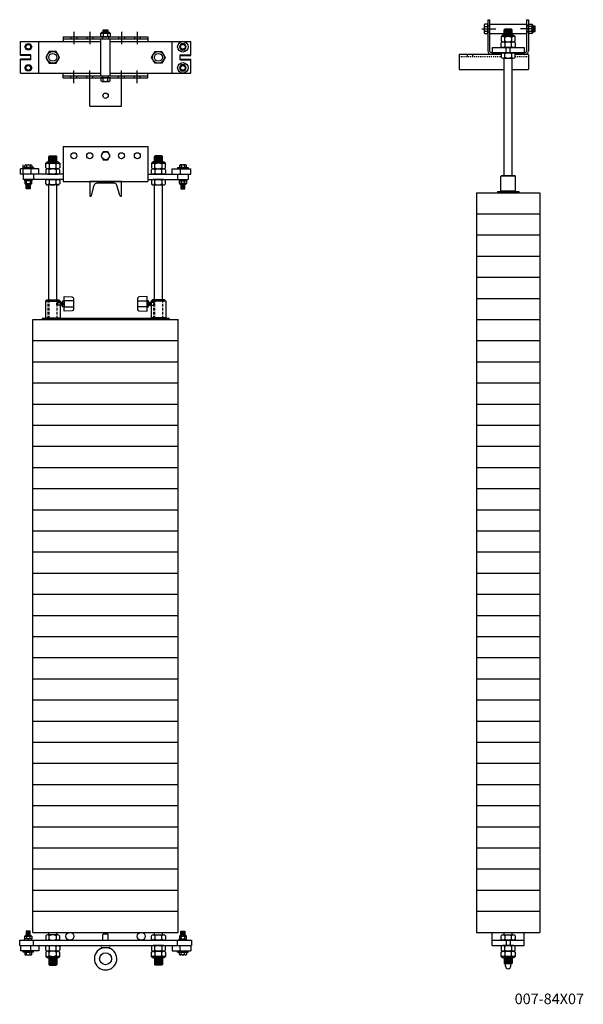
# Model space of a CAD drawing. Units: inches. Extents: x 315 to 607, y -126 to -5.
# Drawn here: x 472 to 525, y -121 to -28 of the extents above; entities that cross this region are included whole.
import ezdxf

# ---------------------------------------------------------------- set-up
doc = ezdxf.new("R2010")
doc.units = ezdxf.units.IN
doc.header["$MEASUREMENT"] = 0
for name, pattern in [('CENTER', [2, 1.25, -0.25, 0.25, -0.25]), ('HIDDEN', [0.375, 0.25, -0.125]), ('SMHIDDEN', [0.2, 0.1, -0.1])]:
    doc.linetypes.add(name, pattern=pattern)
doc.layers.get('0').update_dxf_attribs({"color": 255, "linetype": 'CONTINUOUS'})
doc.styles.add('ROMANS60', font='romans.shx', dxfattribs={"width": 0.6, "height": 0.125})

# ---------------------------------------------------------------- blocks, each defined once
blk = doc.blocks.new('C3')
for p, q in [((1.5, 0), (-1.5, 0)), ((1.5, -1.41), (1.5, 0)), ((-1.338, -1.319), (-1.073, -0.367)), ((0.812, -0.17), (-0.812, -0.17)), ((1.338, -1.319), (1.073, -0.367)), ((-1.5, -1.41), (-1.458, -1.41)), ((1.5, -1.41), (1.458, -1.41))]:
    blk.add_line(p, q)
blk.add_lwpolyline([(-1.5, 0), (-1.5, -1.41)])
for centre, radius, start, end in [((-0.812, -0.44), 0.27, 90, 164.40792), ((0.812, -0.44), 0.27, 15.59208, 90), ((-1.458, -1.285), 0.125, 270, 344.40792), ((1.458, -1.285), 0.125, 195.59208, 270)]:
    blk.add_arc(centre, radius, start, end)
blk = doc.blocks.new('8')
for p, q in [((475.834, -39.538), (483.834, -39.538)), ((475.834, -39.538), (475.834, -42.843)), ((483.834, -39.538), (483.834, -42.843)), ((474.412, -40.992), (475.256, -40.992)), ((474.522, -40.429), (474.459, -40.492)), ((474.459, -40.992), (474.459, -40.492)), ((474.459, -40.492), (475.209, -40.492)), ((474.459, -40.617), (475.209, -40.617)), ((474.459, -40.742), (475.209, -40.742)), ((474.459, -40.867), (475.209, -40.867)), ((474.459, -40.992), (475.209, -40.992)), ((474.522, -40.429), (475.147, -40.429)), ((474.584, -40.554), (475.084, -40.554)), ((474.584, -40.679), (475.084, -40.679)), ((474.584, -40.804), (475.084, -40.804)), ((474.584, -40.929), (475.084, -40.929)), ((475.147, -40.429), (475.209, -40.492)), ((475.209, -40.992), (475.209, -40.492)), ((485.256, -40.992), (484.412, -40.992)), ((484.522, -40.429), (484.459, -40.492)), ((485.209, -40.492), (484.459, -40.492)), ((484.459, -40.992), (484.459, -40.492)), ((485.209, -40.617), (484.459, -40.617)), ((485.209, -40.742), (484.459, -40.742)), ((485.209, -40.867), (484.459, -40.867)), ((485.209, -40.992), (484.459, -40.992)), ((485.147, -40.429), (484.522, -40.429)), ((485.147, -40.429), (484.522, -40.429)), ((485.084, -40.554), (484.584, -40.554)), ((485.084, -40.679), (484.584, -40.679)), ((485.084, -40.804), (484.584, -40.804)), ((485.084, -40.929), (484.584, -40.929)), ((485.147, -40.429), (485.209, -40.492)), ((485.209, -40.992), (485.209, -40.492)), ((471.772, -42.163), (471.772, -41.663)), ((473.522, -41.663), (471.772, -41.663)), ((472.022, -42.163), (472.022, -41.281)), ((472.022, -41.538), (472.022, -41.663)), ((473.022, -41.538), (472.022, -41.538)), ((472.194, -41.538), (472.194, -41.327)), ((472.85, -41.538), (472.194, -41.538)), ((472.276, -41.281), (472.768, -41.281)), ((472.334, -41.538), (472.709, -41.538)), ((472.358, -41.281), (472.358, -41.538)), ((472.686, -41.281), (472.686, -41.538)), ((472.772, -41.663), (472.772, -42.163)), ((472.85, -41.327), (472.85, -41.538)), ((473.022, -41.538), (473.022, -41.663)), ((473.522, -42.163), (473.522, -41.663)), ((474.178, -41.554), (474.178, -41.132)), ((474.178, -41.132), (474.506, -41.132)), ((474.178, -41.742), (474.178, -42.07)), ((475.326, -41.648), (474.342, -41.648)), ((475.162, -41.648), (474.342, -41.648)), ((474.506, -41.132), (474.506, -41.648)), ((474.506, -41.132), (475.49, -41.132)), ((474.506, -42.163), (474.506, -41.648)), ((475.162, -41.648), (475.162, -41.132)), ((475.326, -41.648), (475.162, -41.648)), ((475.162, -41.648), (475.162, -42.163)), ((475.49, -41.132), (475.49, -41.554)), ((475.49, -42.07), (475.49, -41.742)), ((485.162, -41.132), (484.178, -41.132)), ((484.178, -41.132), (484.178, -41.554)), ((484.178, -42.07), (484.178, -41.742)), ((484.342, -41.648), (485.326, -41.648)), ((484.342, -41.648), (484.506, -41.648)), ((484.506, -41.648), (484.506, -41.132)), ((484.506, -41.648), (485.326, -41.648)), ((484.506, -41.648), (484.506, -42.163)), ((485.162, -41.132), (485.162, -41.648)), ((485.49, -41.132), (485.162, -41.132)), ((485.162, -42.163), (485.162, -41.648)), ((485.49, -41.554), (485.49, -41.132)), ((485.49, -41.742), (485.49, -42.07)), ((486.147, -41.663), (487.897, -41.663)), ((486.147, -42.163), (486.147, -41.663)), ((486.647, -41.538), (486.647, -41.663)), ((486.647, -41.538), (487.647, -41.538)), ((486.819, -41.327), (486.819, -41.538)), ((486.819, -41.538), (487.475, -41.538)), ((486.897, -41.663), (486.897, -42.163)), ((487.393, -41.281), (486.901, -41.281)), ((487.334, -41.538), (486.959, -41.538)), ((486.983, -41.281), (486.983, -41.538)), ((487.311, -41.281), (487.311, -41.538)), ((487.475, -41.538), (487.475, -41.327)), ((487.647, -41.538), (487.647, -41.663)), ((487.897, -42.163), (487.897, -41.663)), ((475.834, -42.163), (471.772, -42.163)), ((472.022, -42.163), (472.022, -42.663)), ((472.022, -42.163), (472.022, -42.663)), ((475.834, -42.663), (472.022, -42.663)), ((472.178, -42.663), (472.178, -42.788)), ((472.866, -42.788), (472.178, -42.788)), ((472.85, -42.788), (472.194, -42.788)), ((472.194, -42.788), (472.194, -43.046)), ((472.358, -43.046), (472.358, -42.788)), ((472.587, -42.788), (472.442, -42.663)), ((472.686, -42.788), (472.686, -43.046)), ((472.85, -43.046), (472.85, -42.788)), ((472.866, -42.663), (472.866, -42.788)), ((473.022, -42.163), (473.022, -42.663)), ((474.178, -43.085), (474.178, -42.757)), ((474.342, -42.163), (475.326, -42.163)), ((474.342, -42.663), (475.326, -42.663)), ((474.506, -42.663), (474.506, -43.179)), ((475.162, -43.179), (475.162, -42.663)), ((475.49, -42.757), (475.49, -43.085)), ((475.834, -42.843), (483.834, -42.843)), ((483.834, -42.163), (487.897, -42.163)), ((483.834, -42.663), (487.647, -42.663)), ((484.178, -42.757), (484.178, -43.085)), ((485.326, -42.163), (484.342, -42.163)), ((485.326, -42.663), (484.342, -42.663)), ((484.506, -43.179), (484.506, -42.663)), ((485.162, -42.663), (485.162, -43.179)), ((485.49, -43.085), (485.49, -42.757)), ((486.647, -42.163), (486.647, -42.663)), ((486.803, -42.663), (486.803, -42.788)), ((486.803, -42.788), (487.491, -42.788)), ((486.819, -43.046), (486.819, -42.788)), ((486.819, -42.788), (487.475, -42.788)), ((486.983, -42.788), (486.983, -43.046)), ((487.081, -42.788), (487.227, -42.663)), ((487.311, -43.046), (487.311, -42.788)), ((487.475, -42.788), (487.475, -43.046)), ((487.491, -42.663), (487.491, -42.788)), ((487.647, -42.163), (487.647, -42.663)), ((487.647, -42.163), (487.647, -42.663)), ((472.194, -43.046), (472.358, -43.046)), ((472.311, -43.117), (472.733, -43.117)), ((472.334, -43.538), (472.334, -43.117)), ((472.334, -43.163), (472.709, -43.163)), ((472.709, -43.234), (472.334, -43.234)), ((472.709, -43.309), (472.334, -43.309)), ((472.709, -43.391), (472.334, -43.391)), ((472.709, -43.467), (472.334, -43.467)), ((472.709, -43.538), (472.334, -43.538)), ((472.358, -43.046), (472.85, -43.046)), ((472.655, -43.2), (472.386, -43.2)), ((472.655, -43.276), (472.386, -43.276)), ((472.655, -43.358), (472.386, -43.358)), ((472.655, -43.434), (472.386, -43.434)), ((472.655, -43.509), (472.386, -43.509)), ((472.709, -43.117), (472.709, -43.538)), ((475.162, -43.179), (474.342, -43.179)), ((474.459, -54.059), (474.459, -43.179)), ((475.326, -43.179), (475.162, -43.179)), ((475.209, -54.059), (475.209, -43.179)), ((484.342, -43.179), (484.506, -43.179)), ((484.459, -54.059), (484.459, -43.179)), ((484.506, -43.179), (485.326, -43.179)), ((485.209, -54.059), (485.209, -43.179)), ((487.311, -43.046), (486.819, -43.046)), ((487.358, -43.117), (486.936, -43.117)), ((486.959, -43.117), (486.959, -43.538)), ((487.334, -43.163), (486.959, -43.163)), ((486.959, -43.234), (487.334, -43.234)), ((486.959, -43.309), (487.334, -43.309)), ((486.959, -43.391), (487.334, -43.391)), ((486.959, -43.467), (487.334, -43.467)), ((486.959, -43.538), (487.334, -43.538)), ((487.013, -43.2), (487.282, -43.2)), ((487.013, -43.276), (487.282, -43.276)), ((487.013, -43.358), (487.282, -43.358)), ((487.013, -43.434), (487.282, -43.434)), ((487.013, -43.509), (487.282, -43.509)), ((487.475, -43.046), (487.311, -43.046)), ((487.334, -43.538), (487.334, -43.117)), ((474.147, -54.184), (474.272, -54.059)), ((474.147, -54.184), (475.522, -54.184)), ((474.147, -54.184), (474.147, -55.762)), ((474.272, -54.059), (475.397, -54.059)), ((475.397, -54.059), (475.522, -54.184)), ((475.522, -54.184), (475.522, -55.762)), ((475.569, -54.344), (475.569, -54.523)), ((475.615, -54.344), (475.615, -54.523)), ((475.662, -54.344), (475.662, -54.523)), ((475.709, -54.344), (475.709, -54.523)), ((475.756, -54.344), (475.756, -54.523)), ((476.802, -54.139), (475.912, -54.139)), ((483.912, -54.344), (483.912, -54.523)), ((483.959, -54.344), (483.959, -54.523)), ((484.006, -54.344), (484.006, -54.523)), ((484.053, -54.344), (484.053, -54.523)), ((484.1, -54.344), (484.1, -54.523)), ((484.272, -54.059), (484.147, -54.184)), ((484.147, -54.184), (484.147, -55.762)), ((485.522, -54.184), (484.147, -54.184)), ((485.397, -54.059), (484.272, -54.059)), ((485.522, -54.184), (485.397, -54.059)), ((485.522, -54.184), (485.522, -55.762)), ((485.834, -55.809), (473.834, -55.809)), ((473.834, -55.809), (473.834, -55.913)), ((474.147, -55.762), (475.522, -55.762)), ((474.194, -55.809), (474.147, -55.762)), ((474.194, -55.809), (475.475, -55.809)), ((475.475, -55.809), (475.522, -55.762)), ((485.522, -55.762), (484.147, -55.762)), ((484.194, -55.809), (484.147, -55.762)), ((485.475, -55.809), (484.194, -55.809)), ((485.475, -55.809), (485.522, -55.762)), ((485.834, -55.809), (485.834, -55.913)), ((472.959, -113.913), (472.959, -55.913)), ((472.959, -55.913), (486.709, -55.913)), ((485.834, -55.913), (473.834, -55.913)), ((486.709, -113.913), (486.709, -55.913)), ((472.959, -57.913), (486.709, -57.913)), ((472.959, -59.913), (486.709, -59.913)), ((472.959, -61.913), (486.709, -61.913)), ((472.959, -63.913), (486.709, -63.913)), ((472.959, -65.913), (486.709, -65.913)), ((472.959, -67.913), (486.709, -67.913)), ((472.959, -69.913), (486.709, -69.913)), ((472.959, -71.913), (486.709, -71.913)), ((472.959, -73.913), (486.709, -73.913)), ((472.959, -75.913), (486.709, -75.913)), ((472.959, -77.913), (486.709, -77.913)), ((472.959, -79.913), (486.709, -79.913)), ((472.959, -81.913), (486.709, -81.913)), ((472.959, -83.913), (486.709, -83.913)), ((472.959, -85.913), (486.709, -85.913)), ((472.959, -87.913), (486.709, -87.913)), ((472.959, -89.913), (486.709, -89.913)), ((472.959, -91.913), (486.709, -91.913)), ((472.959, -93.913), (486.709, -93.913)), ((472.959, -95.913), (486.709, -95.913)), ((472.959, -97.913), (486.709, -97.913)), ((472.959, -99.913), (486.709, -99.913)), ((472.959, -101.913), (486.709, -101.913)), ((472.959, -103.913), (486.709, -103.913)), ((472.959, -105.913), (486.709, -105.913)), ((472.959, -107.913), (486.709, -107.913)), ((472.959, -109.913), (486.709, -109.913)), ((472.959, -111.913), (486.709, -111.913)), ((472.178, -114.663), (472.178, -114.538)), ((472.866, -114.538), (472.178, -114.538)), ((472.194, -114.281), (472.358, -114.281)), ((472.194, -114.538), (472.194, -114.281)), ((472.85, -114.538), (472.194, -114.538)), ((472.311, -114.21), (472.733, -114.21)), ((472.709, -113.788), (472.334, -113.788)), ((472.334, -113.788), (472.334, -114.21)), ((472.709, -113.86), (472.334, -113.86)), ((472.709, -113.935), (472.334, -113.935)), ((472.709, -114.017), (472.334, -114.017)), ((472.709, -114.093), (472.334, -114.093)), ((472.334, -114.163), (472.709, -114.163)), ((472.358, -114.281), (472.85, -114.281)), ((472.358, -114.281), (472.358, -114.538)), ((472.655, -113.818), (472.386, -113.818)), ((472.655, -113.893), (472.386, -113.893)), ((472.655, -113.969), (472.386, -113.969)), ((472.655, -114.051), (472.386, -114.051)), ((472.655, -114.127), (472.386, -114.127)), ((472.587, -114.538), (472.442, -114.663)), ((472.686, -114.538), (472.686, -114.281)), ((472.709, -114.21), (472.709, -113.788)), ((472.85, -114.281), (472.85, -114.538)), ((472.866, -114.663), (472.866, -114.538)), ((472.959, -113.913), (486.709, -113.913)), ((474.178, -114.242), (474.178, -114.57)), ((475.162, -114.148), (474.342, -114.148)), ((474.459, -114.148), (474.459, -113.913)), ((474.506, -114.663), (474.506, -114.148)), ((475.326, -114.148), (475.162, -114.148)), ((475.162, -114.148), (475.162, -114.663)), ((475.209, -114.148), (475.209, -113.913)), ((475.49, -114.57), (475.49, -114.242)), ((479.584, -114.101), (479.647, -114.038)), ((479.584, -114.663), (479.584, -114.101)), ((479.647, -114.038), (480.022, -114.038)), ((480.084, -114.101), (480.022, -114.038)), ((480.084, -114.663), (480.084, -114.101)), ((484.178, -114.57), (484.178, -114.242)), ((484.342, -114.148), (484.506, -114.148)), ((484.459, -114.148), (484.459, -113.913)), ((484.506, -114.148), (485.326, -114.148)), ((484.506, -114.148), (484.506, -114.663)), ((485.162, -114.663), (485.162, -114.148)), ((485.209, -114.148), (485.209, -113.913)), ((485.49, -114.242), (485.49, -114.57)), ((486.803, -114.538), (487.491, -114.538)), ((486.803, -114.663), (486.803, -114.538)), ((487.311, -114.281), (486.819, -114.281)), ((486.819, -114.281), (486.819, -114.538)), ((486.819, -114.538), (487.475, -114.538)), ((487.358, -114.21), (486.936, -114.21)), ((486.959, -114.21), (486.959, -113.788)), ((486.959, -113.788), (487.334, -113.788)), ((486.959, -113.86), (487.334, -113.86)), ((486.959, -113.935), (487.334, -113.935)), ((486.959, -114.017), (487.334, -114.017)), ((486.959, -114.093), (487.334, -114.093)), ((487.334, -114.163), (486.959, -114.163)), ((486.983, -114.538), (486.983, -114.281)), ((487.013, -113.818), (487.282, -113.818)), ((487.013, -113.893), (487.282, -113.893)), ((487.013, -113.969), (487.282, -113.969)), ((487.013, -114.051), (487.282, -114.051)), ((487.013, -114.127), (487.282, -114.127)), ((487.081, -114.538), (487.227, -114.663)), ((487.475, -114.281), (487.311, -114.281)), ((487.311, -114.281), (487.311, -114.538)), ((487.334, -113.788), (487.334, -114.21)), ((487.475, -114.538), (487.475, -114.281)), ((487.491, -114.663), (487.491, -114.538)), ((471.709, -114.663), (487.959, -114.663)), ((471.709, -115.163), (471.709, -114.663)), ((471.709, -115.163), (487.959, -115.163)), ((471.772, -115.163), (471.772, -115.663)), ((472.772, -115.663), (472.772, -115.163)), ((473.022, -115.163), (473.022, -114.663)), ((473.522, -115.163), (473.522, -115.663)), ((474.178, -115.585), (474.178, -115.257)), ((474.342, -114.663), (475.326, -114.663)), ((474.342, -115.163), (475.326, -115.163)), ((474.506, -115.163), (474.506, -115.679)), ((475.162, -115.679), (475.162, -115.163)), ((475.49, -115.257), (475.49, -115.585)), ((479.49, -115.351), (479.527, -115.396)), ((479.49, -115.351), (480.178, -115.351)), ((480.178, -115.351), (480.141, -115.396)), ((484.178, -115.257), (484.178, -115.585)), ((485.326, -114.663), (484.342, -114.663)), ((485.326, -115.163), (484.342, -115.163)), ((484.506, -115.679), (484.506, -115.163)), ((485.162, -115.163), (485.162, -115.679)), ((485.49, -115.585), (485.49, -115.257)), ((486.147, -115.163), (486.147, -115.663)), ((486.647, -115.163), (486.647, -114.663)), ((486.897, -115.663), (486.897, -115.163)), ((487.897, -115.163), (487.897, -115.663)), ((487.959, -114.663), (487.959, -115.163)), ((473.522, -115.663), (471.772, -115.663)), ((472.022, -115.788), (472.022, -115.663)), ((473.022, -115.788), (472.022, -115.788)), ((472.194, -115.788), (472.194, -115.999)), ((472.85, -115.788), (472.194, -115.788)), ((472.276, -116.046), (472.768, -116.046)), ((472.334, -115.788), (472.709, -115.788)), ((472.358, -116.046), (472.358, -115.788)), ((472.686, -116.046), (472.686, -115.788)), ((472.85, -115.999), (472.85, -115.788)), ((473.022, -115.788), (473.022, -115.663)), ((474.178, -115.773), (474.178, -116.195)), ((474.178, -116.195), (474.506, -116.195)), ((475.162, -115.679), (474.342, -115.679)), ((475.326, -115.679), (474.342, -115.679)), ((474.412, -116.335), (475.256, -116.335)), ((474.459, -116.335), (474.459, -116.96)), ((474.459, -116.335), (475.209, -116.335)), ((474.459, -116.46), (475.209, -116.46)), ((474.506, -116.195), (474.506, -115.679)), ((474.506, -116.195), (475.49, -116.195)), ((474.584, -116.398), (475.084, -116.398)), ((475.326, -115.679), (475.162, -115.679)), ((475.162, -115.679), (475.162, -116.195)), ((475.209, -116.335), (475.209, -116.96)), ((475.49, -116.195), (475.49, -115.773)), ((484.178, -116.195), (484.178, -115.773)), ((485.162, -116.195), (484.178, -116.195)), ((484.342, -115.679), (485.326, -115.679)), ((484.342, -115.679), (484.506, -115.679)), ((485.256, -116.335), (484.412, -116.335)), ((485.209, -116.335), (484.459, -116.335)), ((484.459, -116.335), (484.459, -116.96)), ((485.209, -116.46), (484.459, -116.46)), ((484.506, -115.679), (485.326, -115.679)), ((484.506, -115.679), (484.506, -116.195)), ((485.084, -116.398), (484.584, -116.398)), ((485.162, -116.195), (485.162, -115.679)), ((485.49, -116.195), (485.162, -116.195)), ((485.209, -116.335), (485.209, -116.96)), ((485.49, -115.773), (485.49, -116.195)), ((486.147, -115.663), (487.897, -115.663)), ((486.647, -115.788), (486.647, -115.663)), ((486.647, -115.788), (487.647, -115.788)), ((486.819, -115.999), (486.819, -115.788)), ((486.819, -115.788), (487.475, -115.788)), ((487.393, -116.046), (486.901, -116.046)), ((487.334, -115.788), (486.959, -115.788)), ((486.983, -116.046), (486.983, -115.788)), ((487.311, -116.046), (487.311, -115.788)), ((487.475, -115.788), (487.475, -115.999)), ((487.647, -115.788), (487.647, -115.663)), ((474.459, -116.585), (475.209, -116.585)), ((474.459, -116.71), (475.209, -116.71)), ((474.459, -116.835), (475.209, -116.835)), ((474.459, -116.96), (475.209, -116.96)), ((474.522, -117.023), (474.459, -116.96)), ((474.522, -117.023), (475.147, -117.023)), ((474.522, -117.023), (475.147, -117.023)), ((474.584, -116.523), (475.084, -116.523)), ((474.584, -116.648), (475.084, -116.648)), ((474.584, -116.773), (475.084, -116.773)), ((474.584, -116.898), (475.084, -116.898)), ((475.147, -117.023), (475.209, -116.96)), ((485.209, -116.585), (484.459, -116.585)), ((485.209, -116.71), (484.459, -116.71)), ((485.209, -116.835), (484.459, -116.835)), ((485.209, -116.96), (484.459, -116.96)), ((484.522, -117.023), (484.459, -116.96)), ((485.147, -117.023), (484.522, -117.023)), ((485.084, -116.523), (484.584, -116.523)), ((485.084, -116.648), (484.584, -116.648)), ((485.084, -116.773), (484.584, -116.773)), ((485.084, -116.898), (484.584, -116.898)), ((485.147, -117.023), (485.209, -116.96))]:
    blk.add_line(p, q)
at = {"linetype": 'HIDDEN'}
for p, q in [((474.412, -55.809), (474.412, -54.059)), ((474.459, -54.059), (474.459, -55.809)), ((475.209, -54.059), (475.209, -55.809)), ((475.256, -55.809), (475.256, -54.059)), ((484.412, -55.809), (484.412, -54.059)), ((484.459, -54.059), (484.459, -55.809)), ((485.209, -54.059), (485.209, -55.809)), ((485.256, -55.809), (485.256, -54.059))]:
    blk.add_line(p, q, dxfattribs=at)
for points in [[(479.618, -40.038), (479.401, -40.413), (479.618, -40.788), (480.051, -40.788), (480.267, -40.413), (480.051, -40.038)], [(475.912, -54.139), (475.912, -54.729), (475.772, -54.729), (475.772, -54.139)], [(483.756, -54.139), (483.756, -54.729), (483.896, -54.729), (483.896, -54.139)]]:
    blk.add_lwpolyline(points, close=True)
for points in [[(476.802, -53.908), (476.802, -54.96, -0.401119), (476.678, -55.089), (475.912, -55.124), (475.912, -53.744), (476.678, -53.778, -0.401119)], [(482.866, -53.908), (482.866, -54.96, 0.401119), (482.99, -55.089), (483.756, -55.124), (483.756, -53.744), (482.99, -53.778, 0.401119)]]:
    blk.add_lwpolyline(points, format="xyb", close=True)
for points in [[(475.276, -54.356), (475.276, -54.512), (475.209, -54.512), (475.209, -54.356)], [(484.392, -54.356), (484.392, -54.512), (484.459, -54.512), (484.459, -54.356)]]:
    blk.add_lwpolyline(points, close=True, dxfattribs=at)
for points in [[(475.276, -54.356), (475.292, -54.309)], [(475.276, -54.512), (475.292, -54.559)], [(475.292, -54.309), (475.522, -54.309)], [(475.522, -54.559), (475.292, -54.559)], [(484.377, -54.309), (484.147, -54.309)], [(484.147, -54.559), (484.377, -54.559)], [(484.392, -54.356), (484.377, -54.309)], [(484.392, -54.512), (484.377, -54.559)]]:
    blk.add_lwpolyline(points, dxfattribs=at)
for points in [[(475.522, -54.309), (475.772, -54.309), (475.772, -54.559), (475.522, -54.559)], [(475.912, -54.729), (476.802, -54.729)], [(482.866, -54.139), (483.756, -54.139)], [(483.756, -54.729), (482.866, -54.729)], [(484.147, -54.309), (483.896, -54.309), (483.896, -54.559), (484.147, -54.559)]]:
    blk.add_lwpolyline(points)
for centre, radius in [((479.834, -40.413), 0.375), ((476.834, -40.413), 0.281), ((478.334, -40.413), 0.281), ((481.334, -40.413), 0.281), ((482.834, -40.413), 0.281), ((476.459, -114.288), 0.375), ((483.209, -114.288), 0.375), ((479.834, -116.413), 0.562)]:
    blk.add_circle(centre, radius)
for centre, radius, start, end in [((474.436, -41.296), 0.306, 85.60129, 147.52881), ((475.233, -41.296), 0.306, 32.47119, 85.60129), ((484.436, -41.296), 0.306, 94.39871, 147.52881), ((485.233, -41.296), 0.306, 32.47119, 94.39871), ((472.276, -41.376), 0.0952, 30.51024, 149.48976), ((472.522, -41.591), 0.311, 58.10921, 121.89079), ((472.768, -41.376), 0.0952, 30.51024, 149.48976), ((474.342, -41.323), 0.19, 30.51024, 149.48976), ((474.342, -41.457), 0.19, 210.51024, 329.48976), ((474.342, -41.838), 0.19, 30.51024, 149.48976), ((474.834, -41.753), 0.621, 58.10921, 121.89079), ((474.834, -41.027), 0.621, 238.10921, 301.89079), ((474.834, -42.269), 0.621, 58.10921, 121.89079), ((475.326, -41.323), 0.19, 30.51024, 149.48976), ((475.326, -41.457), 0.19, 210.51024, 329.48976), ((475.326, -41.838), 0.19, 30.51024, 149.48976), ((484.342, -41.323), 0.19, 30.51024, 149.48976), ((484.342, -41.457), 0.19, 210.51024, 329.48976), ((484.342, -41.838), 0.19, 30.51024, 149.48976), ((484.834, -41.753), 0.621, 58.10921, 121.89079), ((484.834, -41.027), 0.621, 238.10921, 301.89079), ((484.834, -42.269), 0.621, 58.10921, 121.89079), ((485.326, -41.323), 0.19, 30.51024, 149.48976), ((485.326, -41.457), 0.19, 210.51024, 329.48976), ((485.326, -41.838), 0.19, 30.51024, 149.48976), ((486.901, -41.376), 0.0952, 30.51024, 149.48976), ((487.147, -41.591), 0.311, 58.10921, 121.89079), ((487.393, -41.376), 0.0952, 30.51024, 149.48976), ((474.342, -41.973), 0.19, 210.51024, 329.48976), ((474.342, -42.854), 0.19, 30.51024, 149.48976), ((474.834, -41.542), 0.621, 238.10921, 301.89079), ((474.834, -43.284), 0.621, 58.10921, 121.89079), ((475.326, -41.973), 0.19, 210.51024, 329.48976), ((475.326, -42.854), 0.19, 30.51024, 149.48976), ((484.342, -41.973), 0.19, 210.51024, 329.48976), ((484.342, -42.854), 0.19, 30.51024, 149.48976), ((484.834, -41.542), 0.621, 238.10921, 301.89079), ((484.834, -43.284), 0.621, 58.10921, 121.89079), ((485.326, -41.973), 0.19, 210.51024, 329.48976), ((485.326, -42.854), 0.19, 30.51024, 149.48976), ((472.276, -42.951), 0.0952, 210.51024, 329.48976), ((472.323, -42.964), 0.153, 212.47119, 274.39871), ((472.522, -42.736), 0.311, 238.10921, 301.89079), ((472.768, -42.951), 0.0952, 210.51024, 329.48976), ((472.721, -42.964), 0.153, 274.39871, 327.52881), ((474.342, -42.989), 0.19, 210.51024, 329.48976), ((474.834, -42.558), 0.621, 238.10921, 301.89079), ((475.326, -42.989), 0.19, 210.51024, 329.48976), ((484.342, -42.989), 0.19, 210.51024, 329.48976), ((484.834, -42.558), 0.621, 238.10921, 301.89079), ((485.326, -42.989), 0.19, 210.51024, 329.48976), ((486.901, -42.951), 0.0952, 210.51024, 329.48976), ((486.948, -42.964), 0.153, 212.47119, 265.60129), ((487.147, -42.736), 0.311, 238.10921, 301.89079), ((487.393, -42.951), 0.0952, 210.51024, 329.48976), ((487.346, -42.964), 0.153, 265.60129, 327.52881), ((472.323, -114.363), 0.153, 85.60129, 147.52881), ((472.276, -114.376), 0.0952, 30.51024, 149.48976), ((472.522, -114.591), 0.311, 58.10921, 121.89079), ((472.768, -114.376), 0.0952, 30.51024, 149.48976), ((472.721, -114.363), 0.153, 32.47119, 85.60129), ((474.342, -114.338), 0.19, 30.51024, 149.48976), ((474.342, -114.473), 0.19, 210.51024, 329.48976), ((474.834, -114.769), 0.621, 58.10921, 121.89079), ((474.834, -114.042), 0.621, 238.10921, 301.89079), ((475.326, -114.338), 0.19, 30.51024, 149.48976), ((475.326, -114.473), 0.19, 210.51024, 329.48976), ((484.342, -114.338), 0.19, 30.51024, 149.48976), ((484.342, -114.473), 0.19, 210.51024, 329.48976), ((484.834, -114.769), 0.621, 58.10921, 121.89079), ((484.834, -114.042), 0.621, 238.10921, 301.89079), ((485.326, -114.338), 0.19, 30.51024, 149.48976), ((485.326, -114.473), 0.19, 210.51024, 329.48976), ((486.948, -114.363), 0.153, 94.39871, 147.52881), ((486.901, -114.376), 0.0952, 30.51024, 149.48976), ((487.147, -114.591), 0.311, 58.10921, 121.89079), ((487.393, -114.376), 0.0952, 30.51024, 149.48976), ((487.346, -114.363), 0.153, 32.47119, 94.39871), ((474.342, -115.354), 0.19, 30.51024, 149.48976), ((474.834, -115.784), 0.621, 58.10921, 121.89079), ((475.326, -115.354), 0.19, 30.51024, 149.48976), ((479.834, -116.413), 1.062, 106.78455, 73.21545), ((479.49, -115.257), 0.0938, 90, 270), ((480.178, -115.257), 0.0938, 270, 90), ((484.342, -115.354), 0.19, 30.51024, 149.48976), ((484.834, -115.784), 0.621, 58.10921, 121.89079), ((485.326, -115.354), 0.19, 30.51024, 149.48976), ((472.276, -115.951), 0.0952, 210.51024, 329.48976), ((472.522, -115.736), 0.311, 238.10921, 301.89079), ((472.768, -115.951), 0.0952, 210.51024, 329.48976), ((474.342, -115.489), 0.19, 210.51024, 329.48976), ((474.342, -115.869), 0.19, 30.51024, 149.48976), ((474.342, -116.004), 0.19, 210.51024, 329.48976), ((474.436, -116.031), 0.306, 212.47119, 274.39871), ((474.834, -115.058), 0.621, 238.10921, 301.89079), ((474.834, -116.3), 0.621, 58.10921, 121.89079), ((474.834, -115.574), 0.621, 238.10921, 301.89079), ((475.326, -115.489), 0.19, 210.51024, 329.48976), ((475.326, -115.869), 0.19, 30.51024, 149.48976), ((475.326, -116.004), 0.19, 210.51024, 329.48976), ((475.233, -116.031), 0.306, 274.39871, 327.52881), ((484.342, -115.489), 0.19, 210.51024, 329.48976), ((484.342, -115.869), 0.19, 30.51024, 149.48976), ((484.342, -116.004), 0.19, 210.51024, 329.48976), ((484.436, -116.031), 0.306, 212.47119, 265.60129), ((484.834, -115.058), 0.621, 238.10921, 301.89079), ((484.834, -116.3), 0.621, 58.10921, 121.89079), ((484.834, -115.574), 0.621, 238.10921, 301.89079), ((485.326, -115.489), 0.19, 210.51024, 329.48976), ((485.326, -115.869), 0.19, 30.51024, 149.48976), ((485.326, -116.004), 0.19, 210.51024, 329.48976), ((485.233, -116.031), 0.306, 265.60129, 327.52881), ((486.901, -115.951), 0.0952, 210.51024, 329.48976), ((487.147, -115.736), 0.311, 238.10921, 301.89079), ((487.393, -115.951), 0.0952, 210.51024, 329.48976)]:
    blk.add_arc(centre, radius, start, end)
blk.add_blockref('C3', (479.834, -42.843))
blk = doc.blocks.new('9')
at = {"linetype": 'CENTER'}
for p, q in [((476.834, -28.673), (476.834, -29.852)), ((478.334, -28.673), (478.334, -29.852)), ((481.334, -28.673), (481.334, -29.852)), ((482.834, -28.673), (482.834, -29.852)), ((476.834, -33.531), (476.834, -32.352)), ((478.334, -33.531), (478.334, -32.352)), ((481.334, -33.531), (481.334, -32.352)), ((482.834, -33.531), (482.834, -32.352))]:
    blk.add_line(p, q, dxfattribs=at)
for p, q in [((479.397, -29.173), (479.397, -28.829)), ((479.397, -28.829), (479.615, -28.829)), ((479.553, -28.735), (480.115, -28.735)), ((480.084, -28.531), (479.584, -28.531)), ((479.584, -28.531), (479.584, -28.735)), ((479.584, -28.623), (480.084, -28.623)), ((479.615, -28.829), (479.615, -29.173)), ((479.615, -28.829), (480.272, -28.829)), ((480.012, -28.574), (479.654, -28.574)), ((480.012, -28.672), (479.654, -28.672)), ((480.053, -29.173), (480.053, -28.829)), ((480.084, -28.735), (480.084, -28.531)), ((480.272, -28.829), (480.272, -29.173)), ((471.772, -29.602), (479.397, -29.602)), ((471.772, -30.915), (471.772, -29.602)), ((473.522, -32.602), (473.522, -29.602)), ((475.834, -29.173), (483.834, -29.173)), ((475.834, -29.173), (475.834, -29.602)), ((475.834, -29.352), (483.834, -29.352)), ((480.272, -29.173), (479.397, -29.173)), ((479.397, -32.852), (479.397, -29.352)), ((479.553, -29.173), (479.553, -29.352)), ((480.115, -29.173), (480.115, -29.352)), ((480.272, -32.852), (480.272, -29.352)), ((480.272, -29.602), (487.897, -29.602)), ((483.834, -29.173), (483.834, -29.602)), ((486.147, -32.602), (486.147, -29.602)), ((487.897, -30.915), (487.897, -29.602)), ((472.772, -30.852), (471.772, -30.852)), ((472.772, -30.915), (471.772, -30.915)), ((471.772, -32.602), (471.772, -31.29)), ((472.772, -31.29), (471.772, -31.29)), ((472.772, -31.352), (471.772, -31.352)), ((472.772, -31.352), (472.772, -30.852)), ((486.897, -30.852), (487.897, -30.852)), ((486.897, -31.352), (486.897, -30.852)), ((486.897, -30.915), (487.897, -30.915)), ((486.897, -31.29), (487.897, -31.29)), ((486.897, -31.352), (487.897, -31.352)), ((487.897, -32.602), (487.897, -31.29)), ((471.772, -32.602), (479.397, -32.602)), ((475.834, -33.031), (475.834, -32.602)), ((480.272, -32.602), (487.897, -32.602)), ((483.834, -33.031), (483.834, -32.602)), ((475.834, -32.852), (483.834, -32.852)), ((475.834, -33.031), (483.834, -33.031)), ((478.334, -35.734), (478.334, -33.031)), ((480.272, -33.031), (479.397, -33.031)), ((479.397, -33.031), (479.397, -33.313)), ((479.506, -33.375), (480.162, -33.375)), ((479.553, -33.031), (479.553, -32.852)), ((479.615, -33.375), (479.615, -33.031)), ((480.053, -33.375), (480.053, -33.031)), ((480.115, -33.031), (480.115, -32.852)), ((480.272, -33.313), (480.272, -33.031)), ((481.334, -35.734), (481.334, -33.031)), ((478.334, -35.734), (481.334, -35.734))]:
    blk.add_line(p, q)
at = {"linetype": 'HIDDEN'}
for p, q in [((476.553, -29.173), (476.553, -29.352)), ((477.115, -29.173), (477.115, -29.352)), ((478.053, -29.173), (478.053, -29.352)), ((478.615, -29.173), (478.615, -29.352)), ((481.053, -29.173), (481.053, -29.352)), ((481.615, -29.173), (481.615, -29.352)), ((482.553, -29.173), (482.553, -29.352)), ((483.115, -29.173), (483.115, -29.352)), ((476.553, -33.031), (476.553, -32.852)), ((477.115, -33.031), (477.115, -32.852)), ((478.053, -33.031), (478.053, -32.852)), ((478.615, -33.031), (478.615, -32.852)), ((481.053, -33.031), (481.053, -32.852)), ((481.615, -33.031), (481.615, -32.852)), ((482.553, -33.031), (482.553, -32.852)), ((483.115, -33.031), (483.115, -32.852))]:
    blk.add_line(p, q, dxfattribs=at)
for points in [[(472.684, -29.821), (472.846, -30.102), (472.684, -30.383), (472.359, -30.383), (472.197, -30.102), (472.359, -29.821)], [(474.509, -30.54), (474.185, -31.102), (474.509, -31.665), (475.159, -31.665), (475.484, -31.102), (475.159, -30.54)], [(485.159, -30.54), (485.484, -31.102), (485.159, -31.665), (484.509, -31.665), (484.185, -31.102), (484.509, -30.54)], [(486.984, -29.821), (486.822, -30.102), (486.984, -30.383), (487.309, -30.383), (487.471, -30.102), (487.309, -29.821)], [(472.684, -31.821), (472.846, -32.102), (472.684, -32.383), (472.359, -32.383), (472.197, -32.102), (472.359, -31.821)], [(486.984, -31.821), (486.822, -32.102), (486.984, -32.383), (487.309, -32.383), (487.471, -32.102), (487.309, -31.821)]]:
    blk.add_lwpolyline(points, close=True)
for centre, radius in [((487.147, -30.102), 0.5), ((472.522, -30.102), 0.281), ((472.522, -30.102), 0.219), ((474.834, -31.102), 0.562), ((474.834, -31.102), 0.375), ((484.834, -31.102), 0.562), ((484.834, -31.102), 0.375), ((487.147, -30.102), 0.281), ((487.147, -30.102), 0.219), ((487.147, -32.102), 0.5), ((472.522, -32.102), 0.281), ((472.522, -32.102), 0.219), ((487.147, -32.102), 0.281), ((487.147, -32.102), 0.219), ((479.834, -34.734), 0.25)]:
    blk.add_circle(centre, radius)
for centre, radius, start, end in [((479.569, -28.938), 0.204, 85.60129, 147.52881), ((479.506, -28.956), 0.127, 30.51024, 149.48976), ((479.834, -29.243), 0.414, 58.10921, 121.89079), ((480.162, -28.956), 0.127, 30.51024, 149.48976), ((480.1, -28.938), 0.204, 32.47119, 85.60129), ((479.506, -33.248), 0.127, 210.51024, 329.48976), ((479.834, -32.961), 0.414, 238.10921, 301.89079), ((480.162, -33.248), 0.127, 210.51024, 329.48976)]:
    blk.add_arc(centre, radius, start, end)
blk = doc.blocks.new('10')
for p, q in [((515.984, -27.538), (515.984, -30.476)), ((515.984, -27.538), (516.164, -27.538)), ((516.164, -27.538), (516.164, -30.476)), ((519.664, -27.538), (519.664, -30.476)), ((519.664, -27.538), (519.843, -27.538)), ((519.843, -27.538), (519.843, -30.476)), ((515.416, -28.413), (516.759, -28.413)), ((515.641, -28.085), (515.641, -28.742)), ((515.641, -28.195), (515.984, -28.195)), ((515.641, -28.632), (515.984, -28.632)), ((515.984, -27.976), (515.703, -27.976)), ((515.703, -28.851), (515.984, -28.851)), ((515.984, -28.851), (515.984, -27.976)), ((515.984, -28.132), (516.164, -28.132)), ((515.984, -28.163), (515.984, -28.663)), ((515.984, -28.695), (516.164, -28.695)), ((516.164, -27.976), (519.664, -27.976)), ((516.164, -28.851), (519.664, -28.851)), ((517.601, -28.429), (517.539, -28.492)), ((517.539, -28.992), (517.539, -28.492)), ((518.289, -28.492), (517.539, -28.492)), ((518.289, -28.617), (517.539, -28.617)), ((518.289, -28.742), (517.539, -28.742)), ((518.289, -28.867), (517.539, -28.867)), ((518.226, -28.429), (517.601, -28.429)), ((518.226, -28.429), (517.601, -28.429)), ((518.164, -28.554), (517.664, -28.554)), ((518.164, -28.679), (517.664, -28.679)), ((518.164, -28.804), (517.664, -28.804)), ((518.226, -28.429), (518.289, -28.492)), ((518.289, -28.992), (518.289, -28.492)), ((520.411, -28.413), (519.068, -28.413)), ((519.843, -28.132), (519.664, -28.132)), ((519.843, -28.695), (519.664, -28.695)), ((519.843, -27.976), (520.187, -27.976)), ((519.843, -28.851), (519.843, -27.976)), ((520.187, -28.195), (519.843, -28.195)), ((519.843, -28.632), (520.187, -28.632)), ((520.187, -28.851), (519.843, -28.851)), ((520.187, -27.976), (520.187, -28.195)), ((520.187, -28.195), (520.187, -28.851)), ((520.28, -28.132), (520.28, -28.695)), ((520.484, -28.163), (520.28, -28.163)), ((520.28, -28.663), (520.484, -28.663)), ((520.344, -28.591), (520.344, -28.233)), ((520.393, -28.163), (520.393, -28.663)), ((520.442, -28.591), (520.442, -28.233)), ((520.484, -28.663), (520.484, -28.163)), ((517.257, -29.132), (517.257, -29.554)), ((518.242, -29.132), (517.257, -29.132)), ((517.257, -30.07), (517.257, -29.742)), ((517.421, -29.648), (517.585, -29.648)), ((517.421, -29.648), (518.406, -29.648)), ((518.335, -28.992), (517.492, -28.992)), ((518.289, -28.992), (517.539, -28.992)), ((517.585, -29.648), (517.585, -29.132)), ((517.585, -29.648), (517.585, -30.163)), ((517.585, -29.648), (518.406, -29.648)), ((518.164, -28.929), (517.664, -28.929)), ((518.242, -29.132), (518.242, -29.648)), ((518.57, -29.132), (518.242, -29.132)), ((518.242, -30.163), (518.242, -29.648)), ((518.57, -29.554), (518.57, -29.132)), ((518.57, -29.742), (518.57, -30.07)), ((519.476, -30.663), (516.351, -30.663)), ((516.414, -30.163), (519.414, -30.163)), ((516.414, -30.163), (516.414, -30.663)), ((516.414, -30.663), (519.414, -30.663)), ((518.406, -30.163), (517.421, -30.163)), ((518.406, -30.663), (517.421, -30.663)), ((517.585, -31.179), (517.585, -30.663)), ((517.664, -30.163), (517.726, -30.226)), ((517.664, -30.663), (517.726, -30.601)), ((517.726, -30.601), (517.726, -30.226)), ((518.164, -30.163), (518.101, -30.226)), ((518.101, -30.601), (518.101, -30.226)), ((518.164, -30.663), (518.101, -30.601)), ((518.242, -30.663), (518.242, -31.179)), ((519.414, -30.163), (519.414, -30.663)), ((517.257, -30.843), (513.282, -30.843)), ((513.282, -30.843), (513.282, -32.253)), ((514.032, -30.843), (514.032, -31.013)), ((514.532, -30.843), (514.532, -31.013)), ((517.257, -30.843), (516.351, -30.843)), ((517.257, -30.757), (517.257, -31.085)), ((517.421, -31.179), (517.585, -31.179)), ((517.539, -42.309), (517.539, -31.179)), ((517.585, -31.179), (518.406, -31.179)), ((518.289, -42.309), (518.289, -31.179)), ((518.57, -31.085), (518.57, -30.757)), ((519.843, -30.843), (518.57, -30.843)), ((519.476, -30.843), (518.57, -30.843)), ((519.843, -30.843), (519.843, -32.253)), ((513.282, -32.253), (517.539, -32.253)), ((518.289, -32.253), (519.843, -32.253)), ((517.273, -42.309), (517.226, -42.356)), ((518.601, -42.356), (517.226, -42.356)), ((517.226, -43.762), (517.226, -42.356)), ((518.554, -42.309), (517.273, -42.309)), ((517.539, -42.309), (518.289, -42.309)), ((518.554, -42.309), (518.601, -42.356)), ((518.601, -43.762), (518.601, -42.356)), ((517.273, -43.809), (517.226, -43.762)), ((518.601, -43.762), (517.226, -43.762)), ((518.554, -43.809), (518.601, -43.762)), ((514.914, -43.913), (514.914, -113.913)), ((514.914, -43.913), (520.914, -43.913)), ((516.914, -43.809), (516.914, -43.913)), ((516.914, -43.809), (518.914, -43.809)), ((518.914, -43.913), (516.914, -43.913)), ((518.554, -43.809), (517.273, -43.809)), ((518.914, -43.809), (518.914, -43.913)), ((520.914, -43.913), (520.914, -113.913)), ((514.914, -45.913), (520.914, -45.913)), ((514.914, -47.913), (520.914, -47.913)), ((514.914, -49.913), (520.914, -49.913)), ((514.914, -51.913), (520.914, -51.913)), ((514.914, -53.913), (520.914, -53.913)), ((514.914, -55.913), (520.914, -55.913)), ((514.914, -57.913), (520.914, -57.913)), ((514.914, -59.913), (520.914, -59.913)), ((514.914, -61.913), (520.914, -61.913)), ((514.914, -63.913), (520.914, -63.913)), ((514.914, -65.913), (520.914, -65.913)), ((514.914, -67.913), (520.914, -67.913)), ((514.914, -69.913), (520.914, -69.913)), ((514.914, -71.913), (520.914, -71.913)), ((514.914, -73.913), (520.914, -73.913)), ((514.914, -75.913), (520.914, -75.913)), ((514.914, -77.913), (520.914, -77.913)), ((514.914, -79.913), (520.914, -79.913)), ((514.914, -81.913), (520.914, -81.913)), ((514.914, -83.913), (520.914, -83.913)), ((514.914, -85.913), (520.914, -85.913)), ((514.914, -87.913), (520.914, -87.913)), ((514.914, -89.913), (520.914, -89.913)), ((514.914, -91.913), (520.914, -91.913)), ((514.914, -93.913), (520.914, -93.913)), ((514.914, -95.913), (520.914, -95.913)), ((514.914, -97.913), (520.914, -97.913)), ((514.914, -99.913), (520.914, -99.913)), ((514.914, -101.913), (520.914, -101.913)), ((514.914, -103.913), (520.914, -103.913)), ((514.914, -105.913), (520.914, -105.913)), ((514.914, -107.913), (520.914, -107.913)), ((514.914, -109.913), (520.914, -109.913)), ((514.914, -111.913), (520.914, -111.913)), ((514.914, -113.913), (520.914, -113.913)), ((516.414, -114.663), (516.414, -113.913)), ((517.257, -114.57), (517.257, -114.242)), ((517.421, -114.148), (517.585, -114.148)), ((517.539, -114.148), (517.539, -113.913)), ((517.585, -114.148), (518.406, -114.148)), ((517.585, -114.148), (517.585, -114.663)), ((518.242, -114.663), (518.242, -114.148)), ((518.289, -114.148), (518.289, -113.913)), ((518.57, -114.242), (518.57, -114.57)), ((519.414, -114.663), (519.414, -113.913)), ((516.414, -114.663), (519.414, -114.663)), ((516.414, -115.163), (516.414, -114.663)), ((516.414, -115.163), (519.414, -115.163)), ((517.257, -115.257), (517.257, -115.585)), ((518.406, -114.663), (517.421, -114.663)), ((518.406, -115.163), (517.421, -115.163)), ((517.585, -115.679), (517.585, -115.163)), ((517.664, -114.663), (517.726, -114.726)), ((517.664, -115.163), (517.726, -115.101)), ((517.726, -114.726), (517.726, -115.101)), ((518.164, -114.663), (518.101, -114.726)), ((518.101, -114.726), (518.101, -115.101)), ((518.164, -115.163), (518.101, -115.101)), ((518.242, -115.163), (518.242, -115.679)), ((518.57, -115.585), (518.57, -115.257)), ((519.414, -115.163), (519.414, -114.663)), ((517.257, -116.195), (517.257, -115.773)), ((518.242, -116.195), (517.257, -116.195)), ((517.421, -115.679), (518.406, -115.679)), ((517.421, -115.679), (517.585, -115.679)), ((518.335, -116.335), (517.492, -116.335)), ((518.289, -116.335), (517.539, -116.335)), ((517.539, -116.335), (517.539, -116.835)), ((518.289, -116.46), (517.539, -116.46)), ((517.585, -115.679), (517.585, -116.195)), ((517.585, -115.679), (518.406, -115.679)), ((518.164, -116.398), (517.664, -116.398)), ((518.242, -116.195), (518.242, -115.679)), ((518.57, -116.195), (518.242, -116.195)), ((518.289, -116.335), (518.289, -116.835)), ((518.57, -115.773), (518.57, -116.195)), ((518.289, -116.585), (517.539, -116.585)), ((518.289, -116.71), (517.539, -116.71)), ((518.289, -116.835), (517.539, -116.835)), ((517.601, -116.898), (517.539, -116.835)), ((518.226, -116.898), (517.601, -116.898)), ((518.226, -116.898), (517.601, -116.898)), ((518.164, -116.523), (517.664, -116.523)), ((518.164, -116.648), (517.664, -116.648)), ((518.164, -116.773), (517.664, -116.773)), ((517.664, -117.101), (517.664, -116.898)), ((518.164, -117.101), (518.164, -116.898)), ((518.226, -116.898), (518.289, -116.835))]:
    blk.add_line(p, q)
at = {"linetype": 'SMHIDDEN'}
for p, q in [((513.282, -31.013), (517.257, -31.013)), ((518.57, -31.013), (519.843, -31.013))]:
    blk.add_line(p, q, dxfattribs=at)
for centre, radius, start, end in [((515.768, -28.085), 0.127, 120.51024, 239.48976), ((516.055, -28.413), 0.414, 148.10921, 211.89079), ((515.768, -28.742), 0.127, 120.51024, 239.48976), ((520.06, -28.085), 0.127, 300.51024, 59.48976), ((519.773, -28.413), 0.414, 328.10921, 31.89079), ((520.06, -28.742), 0.127, 300.51024, 59.48976), ((520.077, -28.148), 0.204, 355.60129, 57.52881), ((520.077, -28.679), 0.204, 302.47119, 355.60129), ((517.515, -29.296), 0.306, 94.39871, 147.52881), ((517.421, -29.323), 0.19, 30.51024, 149.48976), ((517.421, -29.457), 0.19, 210.51024, 329.48976), ((517.421, -29.838), 0.19, 30.51024, 149.48976), ((517.914, -29.753), 0.621, 58.10921, 121.89079), ((517.914, -29.027), 0.621, 238.10921, 301.89079), ((517.914, -30.269), 0.621, 58.10921, 121.89079), ((518.406, -29.323), 0.19, 30.51024, 149.48976), ((518.406, -29.457), 0.19, 210.51024, 329.48976), ((518.406, -29.838), 0.19, 30.51024, 149.48976), ((518.312, -29.296), 0.306, 32.47119, 94.39871), ((516.351, -30.476), 0.367, 180, 270), ((516.351, -30.476), 0.188, 180, 270), ((517.421, -29.973), 0.19, 210.51024, 329.48976), ((517.421, -30.854), 0.19, 30.51024, 149.48976), ((517.914, -29.542), 0.621, 238.10921, 301.89079), ((517.914, -31.284), 0.621, 58.10921, 121.89079), ((518.406, -29.973), 0.19, 210.51024, 329.48976), ((518.406, -30.854), 0.19, 30.51024, 149.48976), ((519.476, -30.476), 0.367, 270, 0), ((519.476, -30.476), 0.188, 270, 0), ((517.421, -30.989), 0.19, 210.51024, 329.48976), ((517.914, -30.558), 0.621, 238.10921, 301.89079), ((518.406, -30.989), 0.19, 210.51024, 329.48976), ((517.421, -114.338), 0.19, 30.51024, 149.48976), ((517.421, -114.473), 0.19, 210.51024, 329.48976), ((517.914, -114.769), 0.621, 58.10921, 121.89079), ((517.914, -114.042), 0.621, 238.10921, 301.89079), ((518.406, -114.338), 0.19, 30.51024, 149.48976), ((518.406, -114.473), 0.19, 210.51024, 329.48976), ((517.421, -115.354), 0.19, 30.51024, 149.48976), ((517.914, -115.784), 0.621, 58.10921, 121.89079), ((518.406, -115.354), 0.19, 30.51024, 149.48976), ((517.421, -115.489), 0.19, 210.51024, 329.48976), ((517.421, -115.869), 0.19, 30.51024, 149.48976), ((517.421, -116.004), 0.19, 210.51024, 329.48976), ((517.515, -116.031), 0.306, 212.47119, 265.60129), ((517.914, -115.058), 0.621, 238.10921, 301.89079), ((517.914, -116.3), 0.621, 58.10921, 121.89079), ((517.914, -115.574), 0.621, 238.10921, 301.89079), ((518.406, -115.489), 0.19, 210.51024, 329.48976), ((518.406, -115.869), 0.19, 30.51024, 149.48976), ((518.406, -116.004), 0.19, 210.51024, 329.48976), ((518.312, -116.031), 0.306, 265.60129, 327.52881), ((517.914, -117.101), 0.25, 180, 0)]:
    blk.add_arc(centre, radius, start, end)

msp = doc.modelspace()

# ---------------------------------------------------------------- block references
for name in ['10', '9', '8']:
    msp.add_blockref(name, (0, 0))

# ---------------------------------------------------------------- texts
at = {"insert": (518.531, -119.705), "char_height": 1, "attachment_point": 1, "style": 'ROMANS60'}
msp.add_mtext_dynamic_manual_height_columns('007-84X07', width=28.87226, gutter_width=0.625, heights=[0], dxfattribs=at)

doc.saveas('drawing.dxf')
